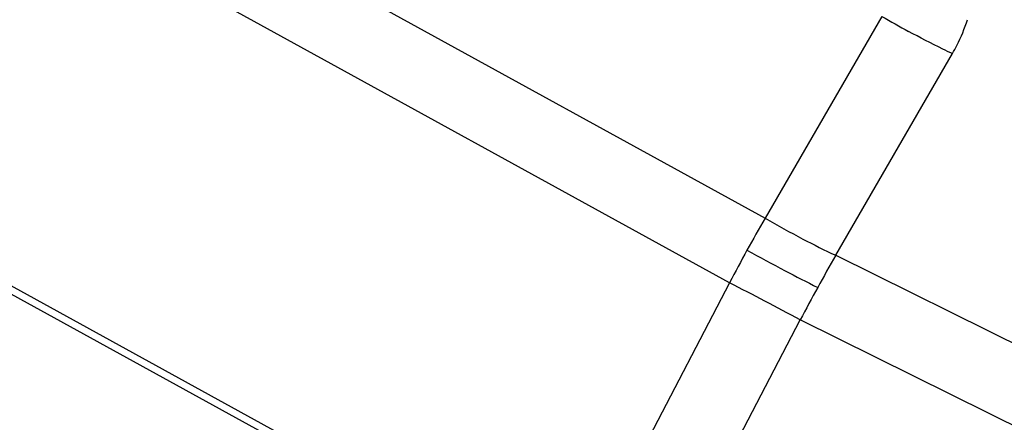
# Model space of a CAD drawing. Units: millimetres. Extents: x 0 to 594, y 0 to 420.
# Drawn here: x 294 to 301, y 203 to 206 of the extents above; entities that cross this region are included whole.
import ezdxf

# ---------------------------------------------------------------- set-up
doc = ezdxf.new("R2010")
doc.units = ezdxf.units.MM
doc.header["$LTSCALE"] = 32.67
doc.layers.add('607065213-000_CL', color=7, linetype='CONTINUOUS')
doc.layers.add('607078844-000_CL', color=7, linetype='CONTINUOUS')

msp = doc.modelspace()

# ---------------------------------------------------------------- linework, layer by layer
at = {"layer": '607065213-000_CL', "color": 9, "linetype": 'CONTINUOUS'}
for p, q in [((293.107, 208.0978), (299.6835, 204.4814)), ((299.4316, 204.0233), (292.8552, 207.6396)), ((300.5102, 205.9112), (299.6835, 204.4814)), ((300.1839, 204.2178), (301.0106, 205.6475)), ((300.1839, 204.2178), (304.9567, 201.8548)), ((299.4316, 204.0233), (298.6638, 202.5525)), ((299.1642, 202.2889), (299.932, 203.7596)), ((304.7048, 201.3966), (299.932, 203.7596))]:
    msp.add_line(p, q, dxfattribs=at)
at = {"layer": '607065213-000_CL', "color": 7, "linetype": 'CONTINUOUS'}
msp.add_line((293.5353, 204.445), (298.3491, 201.7979), dxfattribs=at)
at = {"layer": '607065213-000_CL', "color": 9, "linetype": 'CONTINUOUS'}
for centre, radius, start, end in [((304.544, 212.8813), 8.0532, 239.94103, 241.48808), ((308.6663, 199.2453), 10.3975, 149.76217, 151.20133), ((308.7284, 199.211), 10.4685, 151.2003, 152.63295), ((311.9941, 197.4274), 13.6232, 150.10279, 151.20109), ((271.8049, 150.9797), 59.8068, 61.946334, 62.488199), ((312.0793, 197.3803), 13.7205, 151.20021, 152.29331)]:
    msp.add_arc(centre, radius, start, end, dxfattribs=at)
for points, knots in [([(301.0106, 205.6475), (301.0217, 205.6667), (301.0637, 205.7438), (301.0976, 205.8253), (301.1177, 205.8877)], [0, 0, 0, 0, 0.252417, 1, 1, 1, 1]), ([(301.0106, 205.6475), (300.9878, 205.658), (300.8828, 205.7077), (300.7798, 205.7614), (300.6999, 205.8048)], [0, 0, 0, 0, 0.216417, 1, 1, 1, 1]), ([(299.6835, 204.4814), (299.7717, 204.4304), (299.9366, 204.3389), (300.1051, 204.2539), (300.1839, 204.2178)], [0, 0, 0, 0, 0.540548, 1, 1, 1, 1]), ([(299.5548, 204.2542), (299.6443, 204.205), (299.8104, 204.1154), (299.9782, 204.0286), (300.0559, 203.9902)], [0, 0, 0, 0, 0.540798, 1, 1, 1, 1])]:
    msp.add_open_spline(points, degree=3, knots=knots, dxfattribs=at)
at = {"layer": '607078844-000_CL', "color": 7, "linetype": 'CONTINUOUS'}
msp.add_line((293.5781, 204.3615), (297.9961, 201.9327), dxfattribs=at)

doc.saveas('drawing.dxf')
